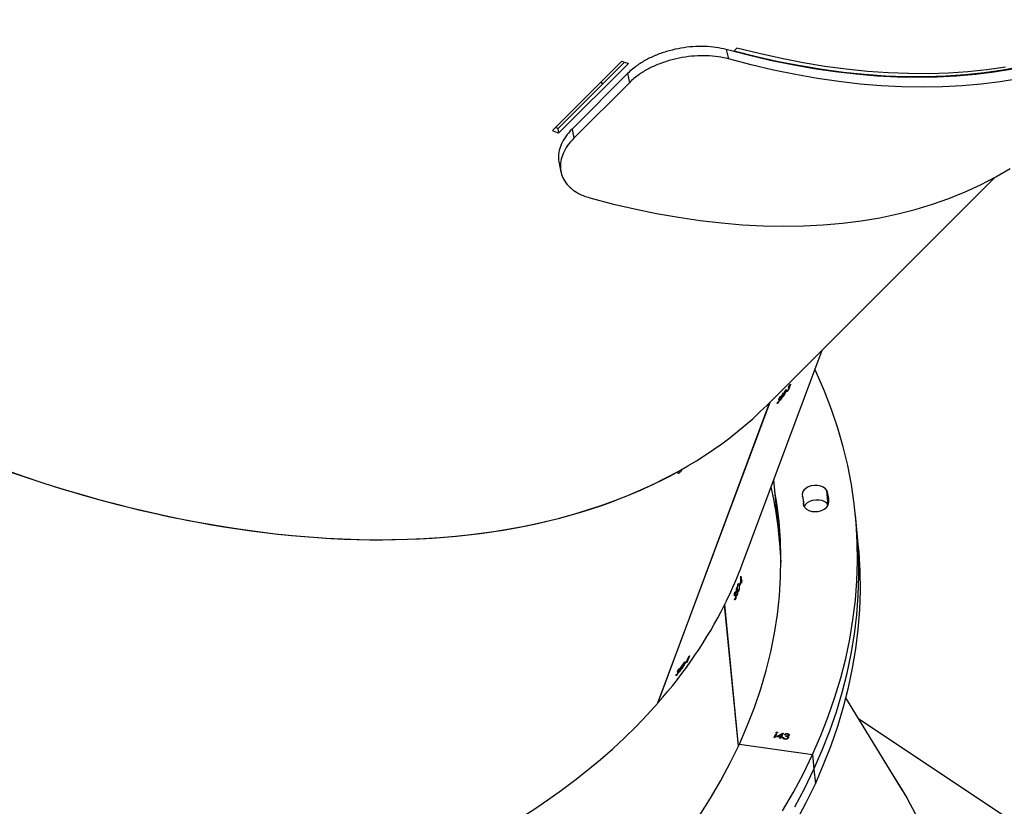
# Model space of a CAD drawing. Units: millimetres. Extents: x -7828 to 351518, y -3372 to 12483.
# Drawn here: x -3632 to -3221, y 5625 to 5953 of the extents above; entities that cross this region are included whole.
import ezdxf

# ---------------------------------------------------------------- set-up
doc = ezdxf.new("R2010")
doc.units = ezdxf.units.MM
doc.layers.add('Toestel 2D', color=7, linetype='Continuous', lineweight=20)

# ---------------------------------------------------------------- blocks, each defined once
blk = doc.blocks.new('3431')
at = {"color": 7, "linetype": 'Continuous', "lineweight": 25}
for p, q in [((2904.303, 839.76), (2912.981, 833.985)), ((2911.241, 836.824), (2913.519, 833.107)), ((2914.856, 836.075), (2914.796, 836.682)), ((2914.915, 835.468), (2914.856, 836.075)), ((2917.966, 835.032), (2914.915, 835.468)), ((2918.005, 835.116), (2918.582, 829.224)), ((2915.92, 834.737), (2915.915, 834.755)), ((2915.92, 834.737), (2915.921, 834.729)), ((2915.948, 834.713), (2915.948, 834.705)), ((2915.949, 834.777), (2915.95, 834.769)), ((2916.027, 834.709), (2916.02, 834.692)), ((2916.031, 834.708), (2916.021, 834.685)), ((2916.056, 834.812), (2916.057, 834.804)), ((2916.106, 834.792), (2916.107, 834.784)), ((2916.119, 834.758), (2916.118, 834.767)), ((2916.148, 834.753), (2916.118, 834.757)), ((2916.149, 834.745), (2916.119, 834.75)), ((2916.141, 834.57), (2916.212, 834.724)), ((2916.399, 834.722), (2916.146, 834.577)), ((2916.411, 834.72), (2916.147, 834.569)), ((2916.148, 834.753), (2916.149, 834.745)), ((2916.173, 834.73), (2916.184, 834.753)), ((2916.212, 834.724), (2916.173, 834.73)), ((2916.211, 834.732), (2916.177, 834.737)), ((2916.184, 834.753), (2916.222, 834.747)), ((2916.241, 834.728), (2916.197, 834.631)), ((2916.242, 834.72), (2916.197, 834.623)), ((2916.197, 834.623), (2916.341, 834.706)), ((2916.211, 834.732), (2916.212, 834.724)), ((2916.222, 834.747), (2916.246, 834.799)), ((2916.341, 834.713), (2916.241, 834.728)), ((2916.241, 834.728), (2916.242, 834.72)), ((2916.341, 834.706), (2916.242, 834.72)), ((2916.246, 834.799), (2916.276, 834.794)), ((2916.272, 834.795), (2916.252, 834.751)), ((2916.276, 834.794), (2916.252, 834.743)), ((2916.252, 834.751), (2916.252, 834.743)), ((2916.252, 834.743), (2916.411, 834.72)), ((2916.341, 834.713), (2916.341, 834.706)), ((2916.411, 834.603), (2916.486, 834.766)), ((2916.512, 834.762), (2916.441, 834.606)), ((2916.516, 834.761), (2916.441, 834.598)), ((2916.486, 834.766), (2916.516, 834.761)), ((2917.999, 835.103), (2918.576, 829.209)), ((2915.915, 834.658), (2915.916, 834.649)), ((2915.917, 834.668), (2915.918, 834.657)), ((2915.917, 834.668), (2915.918, 834.66)), ((2915.958, 834.601), (2915.959, 834.593)), ((2916.02, 834.692), (2916.021, 834.685)), ((2916.055, 834.64), (2916.085, 834.636)), ((2916.147, 834.569), (2916.141, 834.57)), ((2916.146, 834.577), (2916.144, 834.577)), ((2916.146, 834.577), (2916.147, 834.569)), ((2916.197, 834.631), (2916.197, 834.623)), ((2916.394, 834.54), (2916.395, 834.532)), ((2916.441, 834.598), (2916.411, 834.603)), ((2916.441, 834.606), (2916.415, 834.61)), ((2916.43, 834.553), (2916.43, 834.545)), ((2916.441, 834.606), (2916.441, 834.598)), ((2921.359, 833.313), (2916.687, 820.768)), ((2921.369, 833.324), (2916.695, 820.777)), ((2921.364, 833.311), (2921.359, 833.313)), ((2920.356, 831.883), (2920.375, 831.872)), ((2920.39, 831.884), (2920.413, 831.871)), ((2920.421, 831.883), (2920.426, 831.88)), ((2920.462, 831.905), (2920.482, 831.893)), ((2920.464, 832.017), (2920.484, 832.006)), ((2920.473, 831.903), (2920.485, 831.896)), ((2920.491, 831.98), (2920.497, 831.977)), ((2920.499, 832.014), (2920.509, 832.009)), ((2920.509, 832.008), (2920.523, 832)), ((2920.538, 832.033), (2920.528, 832.007)), ((2920.58, 832.157), (2920.602, 832.145)), ((2920.59, 832.147), (2920.601, 832.141)), ((2920.051, 831.353), (2920.116, 831.529)), ((2920.1, 831.508), (2920.11, 831.534)), ((2920.11, 831.534), (2920.135, 831.519)), ((2920.116, 831.529), (2920.135, 831.518)), ((2920.126, 831.555), (2920.148, 831.613)), ((2920.126, 831.555), (2920.147, 831.542)), ((2920.16, 831.629), (2920.138, 831.571)), ((2920.138, 831.571), (2920.156, 831.561)), ((2920.16, 831.629), (2920.148, 831.613)), ((2920.148, 831.613), (2920.153, 831.61)), ((2920.196, 831.619), (2920.206, 831.645)), ((2920.206, 831.645), (2920.213, 831.64)), ((2920.26, 831.714), (2920.251, 831.688)), ((2920.258, 831.688), (2920.291, 831.669)), ((2918.128, 828.988), (2918.165, 828.983)), ((2918.164, 828.981), (2918.147, 828.984)), ((2918.166, 828.985), (2918.157, 828.965)), ((2917.992, 828.642), (2918.026, 828.637)), ((2918.038, 828.659), (2918.074, 828.654)), ((2918.057, 828.811), (2918.091, 828.806)), ((2918.08, 828.673), (2918.088, 828.672)), ((2918.105, 828.825), (2918.144, 828.819)), ((2918.115, 828.791), (2918.123, 828.79)), ((2918.122, 828.824), (2918.145, 828.821)), ((2918.122, 828.712), (2918.154, 828.707)), ((2918.127, 828.793), (2918.136, 828.791)), ((2918.137, 828.715), (2918.156, 828.713)), ((2918.146, 828.86), (2918.149, 828.833)), ((2918.152, 828.735), (2918.163, 828.734)), ((2918.175, 828.843), (2918.167, 828.823)), ((2917.876, 828.244), (2917.867, 828.218)), ((2917.869, 828.191), (2917.867, 828.218)), ((2917.867, 828.218), (2917.879, 828.217)), ((2917.876, 828.244), (2917.87, 828.306)), ((2917.87, 828.306), (2917.88, 828.304)), ((2917.876, 828.244), (2917.913, 828.239)), ((2917.878, 828.326), (2917.884, 828.265)), ((2917.897, 828.033), (2917.879, 828.217)), ((2917.879, 828.217), (2917.911, 828.213)), ((2917.884, 828.265), (2917.914, 828.26)), ((2917.934, 828.335), (2917.932, 828.362)), ((2917.932, 828.362), (2917.944, 828.36)), ((2917.964, 828.449), (2917.967, 828.421)), ((2917.976, 828.425), (2918.032, 828.417)), ((2917.851, 827.546), (2914.519, 818.6)), ((2916.233, 827.07), (2916.299, 826.398)), ((2913.005, 826.688), (2913.064, 826.081)), ((2916.299, 826.398), (2916.533, 824.008)), ((2913.064, 826.081), (2913.124, 825.473)), ((2914.264, 825.066), (2914.324, 824.459)), ((2915.261, 825.133), (2915.286, 824.876)), ((2916.81, 820.892), (2907.319, 811.401)), ((2916.357, 820.808), (2916.38, 820.795)), ((2916.367, 820.797), (2916.378, 820.791)), ((2916.037, 820.364), (2916.028, 820.338)), ((2916.034, 820.338), (2916.068, 820.319)), ((2916.133, 820.533), (2916.152, 820.522)), ((2916.167, 820.534), (2916.19, 820.521)), ((2916.198, 820.533), (2916.203, 820.53)), ((2916.239, 820.555), (2916.259, 820.543)), ((2916.241, 820.667), (2916.261, 820.656)), ((2916.25, 820.553), (2916.262, 820.546)), ((2916.268, 820.63), (2916.274, 820.627)), ((2916.276, 820.665), (2916.286, 820.659)), ((2916.286, 820.658), (2916.3, 820.65)), ((2916.315, 820.684), (2916.305, 820.658)), ((2915.843, 820.058), (2915.861, 820.048)), ((2915.853, 820.057), (2915.863, 820.051)), ((2915.872, 820.133), (2915.877, 820.13)), ((2915.88, 820.167), (2915.889, 820.162)), ((2915.89, 820.162), (2915.902, 820.155)), ((2915.917, 820.188), (2915.907, 820.162)), ((2915.959, 820.312), (2915.979, 820.3)), ((2915.967, 820.302), (2915.977, 820.296)), ((2915.973, 820.269), (2915.983, 820.295)), ((2915.983, 820.295), (2915.99, 820.291)), ((2925.485, 810.8), (2925.404, 811.179)), ((2922.553, 807.449), (2924.87, 809.766)), ((2924.944, 809.382), (2924.87, 809.766)), ((2925.49, 809.547), (2922.594, 806.651)), ((2922.627, 807.065), (2924.944, 809.382)), ((2925.525, 809.356), (2922.761, 806.592)), ((2922.868, 806.553), (2925.764, 809.45)), ((2925.49, 809.547), (2925.525, 809.356)), ((2922.627, 807.065), (2922.553, 807.449)), ((2918.519, 806.064), (2918.415, 806.457)), ((2918.066, 806.004), (2918.182, 806.119))]:
    blk.add_line(p, q, dxfattribs=at)
at = {"color": 8, "linetype": 'Continuous', "lineweight": 25}
for p, q in [((2914.264, 825.066), (2914.264, 825.066)), ((2915.278, 825.093), (2915.287, 824.999))]:
    blk.add_line(p, q, dxfattribs=at)
at = {"color": 7, "linetype": 'Continuous', "lineweight": 25, "flags": 128}
for points in [[(2915.593, 838.255), (2915.177, 837.472), (2914.796, 836.682)], [(2915.652, 837.648), (2915.237, 836.865), (2914.856, 836.075), (2914.509, 835.281), (2914.197, 834.483), (2913.92, 833.68), (2913.679, 832.875), (2913.473, 832.068), (2913.303, 831.26), (2913.168, 830.45), (2913.069, 829.64), (2913.007, 828.831), (2912.98, 828.023), (2912.989, 827.217), (2913.035, 826.413), (2913.064, 826.081)], [(2915.652, 837.648), (2915.237, 836.865), (2914.856, 836.075)], [(2916.161, 837.819), (2915.712, 837.041), (2915.296, 836.257), (2914.915, 835.468), (2914.569, 834.674), (2914.257, 833.875), (2913.98, 833.073), (2913.738, 832.268), (2913.532, 831.461), (2913.362, 830.652), (2913.227, 829.843), (2913.129, 829.033), (2913.066, 828.224), (2913.039, 827.416), (2913.049, 826.61), (2913.094, 825.806), (2913.176, 825.006), (2913.293, 824.209), (2913.447, 823.417), (2913.636, 822.631), (2913.86, 821.85), (2914.12, 821.076), (2914.415, 820.309), (2914.746, 819.55), (2914.816, 819.399)], [(2919.636, 838.029), (2919.168, 837.289), (2918.733, 836.543), (2918.333, 835.79), (2917.966, 835.032), (2917.634, 834.269), (2917.336, 833.502), (2917.073, 832.731), (2916.846, 831.957), (2916.654, 831.181), (2916.497, 830.404), (2916.377, 829.626), (2916.292, 828.848), (2916.243, 828.071), (2916.23, 827.295), (2916.253, 826.522), (2916.312, 825.751), (2916.407, 824.984), (2916.484, 824.51)], [(2914.796, 836.682), (2914.45, 835.888), (2914.138, 835.09), (2913.861, 834.288), (2913.619, 833.483), (2913.413, 832.675), (2913.243, 831.867), (2913.108, 831.057), (2913.01, 830.247), (2912.947, 829.438), (2912.92, 828.63), (2912.93, 827.824), (2912.975, 827.02), (2913.005, 826.688)], [(2914.856, 836.075), (2914.509, 835.281), (2914.197, 834.483), (2913.92, 833.68), (2913.679, 832.875), (2913.473, 832.068), (2913.303, 831.26), (2913.168, 830.45), (2913.069, 829.64), (2913.007, 828.831), (2912.98, 828.023), (2912.989, 827.217), (2913.035, 826.413), (2913.064, 826.081)], [(2917.87, 828.306), (2917.871, 828.308), (2917.872, 828.311), (2917.873, 828.313), (2917.874, 828.316), (2917.875, 828.318), (2917.876, 828.321), (2917.877, 828.323), (2917.878, 828.326)], [(2917.898, 828.037), (2917.898, 828.037), (2917.898, 828.036), (2917.898, 828.036), (2917.898, 828.035), (2917.897, 828.035), (2917.897, 828.034), (2917.897, 828.034), (2917.897, 828.033)], [(2916.26, 826.394), (2916.288, 826.198), (2916.365, 825.725)], [(2916.282, 826.089), (2916.347, 825.591), (2916.424, 825.117)], [(2916.282, 826.089), (2916.347, 825.591), (2916.424, 825.117)], [(2915.287, 824.999), (2915.28, 825.087), (2915.238, 825.169), (2915.164, 825.239), (2915.064, 825.292), (2914.943, 825.326), (2914.811, 825.337), (2914.675, 825.326), (2914.545, 825.292), (2914.431, 825.239), (2914.338, 825.169), (2914.275, 825.087), (2914.244, 824.999)], [(2914.264, 825.066), (2914.319, 824.989), (2914.405, 824.925), (2914.514, 824.879), (2914.64, 824.854), (2914.775, 824.852), (2914.909, 824.872), (2915.034, 824.914), (2915.141, 824.975), (2915.222, 825.05), (2915.263, 825.112)], [(2914.264, 825.066), (2914.319, 824.989), (2914.405, 824.925), (2914.514, 824.879), (2914.64, 824.854), (2914.775, 824.852), (2914.909, 824.872), (2915.034, 824.914), (2915.141, 824.975), (2915.222, 825.05), (2915.263, 825.112)], [(2914.324, 824.459), (2914.379, 824.382), (2914.464, 824.318), (2914.573, 824.272), (2914.7, 824.247), (2914.835, 824.244), (2914.969, 824.265), (2915.094, 824.307), (2915.2, 824.368), (2915.282, 824.443), (2915.332, 824.528), (2915.349, 824.616), (2915.331, 824.703)], [(2924.207, 812.249), (2923.269, 812.496), (2922.338, 812.714), (2921.417, 812.903), (2920.506, 813.064), (2919.605, 813.196), (2918.716, 813.299), (2917.84, 813.374), (2916.976, 813.419), (2916.126, 813.435), (2915.291, 813.422), (2914.472, 813.379), (2913.669, 813.308), (2912.882, 813.208), (2912.113, 813.079), (2911.362, 812.921), (2910.631, 812.734), (2909.918, 812.519), (2909.226, 812.276), (2908.555, 812.004), (2907.905, 811.705), (2907.277, 811.378), (2906.672, 811.023)], [(2906.321, 807.287), (2907.09, 807.416), (2907.876, 807.516), (2908.68, 807.587), (2909.499, 807.629), (2910.334, 807.642), (2911.184, 807.626), (2912.047, 807.581), (2912.924, 807.507), (2913.813, 807.404), (2914.713, 807.272), (2915.625, 807.111), (2916.546, 806.921), (2917.476, 806.703), (2918.415, 806.457)], [(2906.576, 806.883), (2907.336, 807.011), (2908.112, 807.11), (2908.906, 807.18), (2909.715, 807.222), (2910.539, 807.235), (2911.378, 807.219), (2912.231, 807.174), (2913.097, 807.101), (2913.975, 806.999), (2914.864, 806.869), (2915.764, 806.71), (2916.674, 806.523), (2917.592, 806.307), (2918.519, 806.064)], [(2906.869, 806.796), (2907.644, 806.909), (2908.435, 806.994), (2909.243, 807.05), (2910.067, 807.076), (2910.906, 807.073), (2911.759, 807.041), (2912.626, 806.98), (2913.505, 806.889), (2914.397, 806.77), (2915.299, 806.621), (2916.212, 806.444), (2917.135, 806.238), (2918.066, 806.004)], [(2918.182, 806.119), (2917.25, 806.354), (2916.328, 806.56), (2915.415, 806.737), (2914.513, 806.886), (2913.621, 807.005), (2912.742, 807.096), (2911.875, 807.157), (2911.022, 807.189), (2910.183, 807.192), (2909.359, 807.165), (2908.551, 807.11), (2907.759, 807.025), (2906.985, 806.911), (2906.229, 806.769)]]:
    blk.add_lwpolyline(points, dxfattribs=at)
at = {"color": 7, "linetype": 'Continuous', "lineweight": 25}
for centre, radius, start, end in [((2919.079, 833.226), 1.909, 319.727, 320.3476), ((2924.795, 828.611), 5.482, 139.9104, 140.1266), ((2926.475, 826.64), 8.021, 142.4455, 142.6341), ((2929.112, 824.652), 11.331, 142.473, 142.6066), ((2932.325, 822.201), 15.373, 142.0401, 142.4451), ((2933.126, 821.522), 16.404, 141.7056, 142.0136), ((2936.141, 819.188), 20.226, 141.7347, 141.9845), ((2920.13, 831.295), 0.0978, 141.1888, 143.6311), ((2935.866, 821.715), 19.126, 160.1271, 160.2101), ((2937.264, 821.237), 20.615, 159.7518, 160.0687), ((2936.752, 821.396), 20.068, 159.4246, 159.6889), ((2936.815, 821.347), 20.132, 159.4259, 159.6893), ((2932.792, 828.013), 16.573, 181.9596, 192.9517), ((2932.769, 828.011), 16.549, 181.9548, 185.5958), ((2915.168, 824.86), 0.935, 171.4098, 205.387), ((2915.859, 824.932), 0.576, 173.3288, 203.4677), ((2920.508, 817.313), 5.4, 139.8837, 140.1033), ((2929.479, 809.705), 17.147, 141.6732, 141.9679), ((2929.387, 809.811), 17.017, 141.6721, 141.969), ((2920.28, 817.328), 5.17, 139.8976, 140.1269), ((2920.521, 816.571), 5.834, 141.98, 142.182), ((2920.105, 817.068), 5.24, 141.9524, 142.1773), ((2910.693, 767.483), 44.591, 70.2459, 70.6203), ((2924.836, 807.233), 2.232, 69.0947, 72.0194), ((2908.62, 766.912), 42.124, 70.2307, 70.627)]:
    blk.add_arc(centre, radius, start, end, dxfattribs=at)
for centre, major_axis, ratio, start_param, end_param in [((2956.735, 818.775), (39.761, -5.261), 0.629036, 6.140198, 9.026534), ((2942.11, 862.048), (29.01, 27.645), 0.596378, 2.741423, 3.014267), ((2942.11, 862.048), (28.897, 27.812), 0.595366, 2.984297, 3.027989), ((2956.735, 818.775), (39.761, -5.261), 0.629036, 2.743855, 2.927566), ((2955.422, 815.249), (33.454, 63.338), 0.540657, 1.593665, 1.596008), ((2955.406, 815.208), (33.45, 63.329), 0.540733, 1.592758, 1.595405), ((2955.659, 815.886), (32.761, 61.207), 0.557922, 1.611526, 1.616372), ((2954.336, 812.335), (34.901, -19.461), 0.047922, 2.937386, 2.937999), ((2948.532, 796.752), (33.724, -21.659), 0.605086, 6.152125, 9.293718), ((2948.532, 796.752), (33.726, -21.651), 0.605143, 0.130865, 2.826731), ((2956.735, 818.775), (39.761, -5.261), 0.629036, 2.935294, 2.998606), ((2956.001, 826.262), (5.858, 71.129), 0.532336, 1.580742, 1.583085), ((2956.005, 826.219), (5.859, 71.119), 0.53241, 1.579838, 1.582485), ((2955.936, 826.931), (6.187, 68.931), 0.549142, 1.599168, 1.604013), ((2956.301, 823.206), (40.126, -4.522), 0.082835, 2.841804, 2.842417), ((2951.182, 803.867), (33.454, 63.338), 0.540657, 1.593158, 1.595501), ((2950.109, 800.987), (34.901, -19.461), 0.047922, 2.936879, 2.937492), ((2951.167, 803.826), (33.45, 63.329), 0.540733, 1.592252, 1.594899), ((2956.735, 818.775), (39.51, -5.228), 0.629036, 3.809, 3.812254)]:
    blk.add_ellipse(centre, major_axis=major_axis, ratio=ratio, start_param=start_param, end_param=end_param, dxfattribs=at)
for points, knots in [([(2915.921, 834.729), (2915.918, 834.737), (2915.912, 834.751), (2915.917, 834.765), (2915.919, 834.772)], [0, 0, 0, 0, 0.559514, 1, 1, 1, 1]), ([(2915.919, 834.772), (2915.927, 834.782), (2915.941, 834.803), (2915.984, 834.823), (2916.028, 834.831), (2916.054, 834.828), (2916.068, 834.827)], [0, 0, 0, 0, 0.279315, 0.558837, 0.779281, 1, 1, 1, 1]), ([(2915.948, 834.713), (2915.941, 834.716), (2915.929, 834.723), (2915.923, 834.733), (2915.92, 834.737)], [0, 0, 0, 0, 0.559883, 1, 1, 1, 1]), ([(2915.948, 834.705), (2915.942, 834.709), (2915.93, 834.716), (2915.924, 834.725), (2915.921, 834.729)], [0, 0, 0, 0, 0.559907, 1, 1, 1, 1]), ([(2915.95, 834.769), (2915.949, 834.765), (2915.946, 834.757), (2915.95, 834.742), (2915.972, 834.718), (2916.008, 834.712), (2916.031, 834.708)], [0, 0, 0, 0, 0.1255706, 0.2512568, 0.5006115, 1, 1, 1, 1]), ([(2916.056, 834.812), (2916.044, 834.813), (2916.021, 834.815), (2915.987, 834.808), (2915.961, 834.795), (2915.953, 834.783), (2915.949, 834.777)], [0, 0, 0, 0, 0.280609, 0.560164, 0.780267, 1, 1, 1, 1]), ([(2916.057, 834.804), (2916.045, 834.805), (2916.021, 834.808), (2915.988, 834.8), (2915.962, 834.787), (2915.954, 834.775), (2915.95, 834.769)], [0, 0, 0, 0, 0.280622, 0.560191, 0.780374, 1, 1, 1, 1]), ([(2916.106, 834.792), (2916.098, 834.797), (2916.084, 834.807), (2916.065, 834.81), (2916.056, 834.812)], [0, 0, 0, 0, 0.558744, 1, 1, 1, 1]), ([(2916.107, 834.784), (2916.099, 834.79), (2916.085, 834.799), (2916.065, 834.803), (2916.057, 834.804)], [0, 0, 0, 0, 0.558744, 1, 1, 1, 1]), ([(2916.068, 834.827), (2916.083, 834.824), (2916.112, 834.818), (2916.141, 834.796), (2916.151, 834.77), (2916.15, 834.754), (2916.149, 834.745)], [0, 0, 0, 0, 0.2798441, 0.5590148, 0.7793174, 1, 1, 1, 1]), ([(2916.117, 834.766), (2916.117, 834.77), (2916.116, 834.779), (2916.11, 834.787), (2916.106, 834.792)], [0, 0, 0, 0, 0.415412, 1, 1, 1, 1]), ([(2916.119, 834.75), (2916.119, 834.757), (2916.119, 834.769), (2916.11, 834.78), (2916.107, 834.784)], [0, 0, 0, 0, 0.560855, 1, 1, 1, 1]), ([(2916.145, 834.785), (2916.147, 834.782), (2916.151, 834.772), (2916.149, 834.761), (2916.148, 834.753)], [0, 0, 0, 0, 0.233993, 1, 1, 1, 1]), ([(2915.959, 834.593), (2915.946, 834.596), (2915.92, 834.602), (2915.894, 834.621), (2915.883, 834.643), (2915.886, 834.658), (2915.888, 834.665)], [0, 0, 0, 0, 0.280137, 0.559905, 0.780171, 1, 1, 1, 1]), ([(2915.888, 834.665), (2915.891, 834.67), (2915.897, 834.68), (2915.917, 834.695), (2915.936, 834.701), (2915.948, 834.705)], [0, 0, 0, 0, 0.280496, 0.560728, 1, 1, 1, 1]), ([(2915.958, 834.601), (2915.945, 834.603), (2915.92, 834.609), (2915.895, 834.626), (2915.89, 834.639), (2915.888, 834.643)], [0, 0, 0, 0, 0.404328, 0.808185, 1, 1, 1, 1]), ([(2915.918, 834.66), (2915.917, 834.654), (2915.915, 834.642), (2915.934, 834.624), (2915.956, 834.619), (2915.969, 834.616)], [0, 0, 0, 0, 0.278834, 0.560071, 1, 1, 1, 1]), ([(2916.02, 834.692), (2916, 834.694), (2915.971, 834.696), (2915.938, 834.687), (2915.923, 834.677), (2915.919, 834.671), (2915.917, 834.668)], [0, 0, 0, 0, 0.499381, 0.748961, 0.874548, 1, 1, 1, 1]), ([(2916.021, 834.685), (2916.001, 834.686), (2915.972, 834.688), (2915.938, 834.679), (2915.924, 834.67), (2915.92, 834.663), (2915.918, 834.66)], [0, 0, 0, 0, 0.4994298, 0.7490345, 0.8745354, 1, 1, 1, 1]), ([(2916.084, 834.643), (2916.076, 834.635), (2916.061, 834.619), (2916.026, 834.604), (2915.991, 834.598), (2915.969, 834.6), (2915.958, 834.601)], [0, 0, 0, 0, 0.280364, 0.559716, 0.779761, 1, 1, 1, 1]), ([(2916.085, 834.636), (2916.077, 834.628), (2916.061, 834.612), (2916.027, 834.597), (2915.991, 834.59), (2915.97, 834.592), (2915.959, 834.593)], [0, 0, 0, 0, 0.280204, 0.55969, 0.779747, 1, 1, 1, 1]), ([(2915.969, 834.616), (2915.978, 834.615), (2915.996, 834.614), (2916.029, 834.621), (2916.045, 834.633), (2916.055, 834.64)], [0, 0, 0, 0, 0.280633, 0.560347, 1, 1, 1, 1]), ([(2916.395, 834.532), (2916.391, 834.533), (2916.383, 834.534), (2916.376, 834.54), (2916.373, 834.547), (2916.374, 834.551), (2916.375, 834.553)], [0, 0, 0, 0, 0.279949, 0.559998, 0.780135, 1, 1, 1, 1]), ([(2916.375, 834.553), (2916.377, 834.556), (2916.38, 834.561), (2916.391, 834.565), (2916.401, 834.567), (2916.407, 834.567), (2916.411, 834.566)], [0, 0, 0, 0, 0.279478, 0.559011, 0.779458, 1, 1, 1, 1]), ([(2916.394, 834.54), (2916.39, 834.54), (2916.383, 834.542), (2916.376, 834.547), (2916.375, 834.55), (2916.375, 834.551)], [0, 0, 0, 0, 0.42551, 0.850954, 1, 1, 1, 1]), ([(2916.43, 834.553), (2916.428, 834.55), (2916.424, 834.545), (2916.414, 834.541), (2916.404, 834.539), (2916.397, 834.539), (2916.394, 834.54)], [0, 0, 0, 0, 0.279351, 0.558976, 0.779517, 1, 1, 1, 1]), ([(2916.43, 834.545), (2916.429, 834.543), (2916.425, 834.538), (2916.415, 834.533), (2916.404, 834.531), (2916.398, 834.532), (2916.395, 834.532)], [0, 0, 0, 0, 0.279121, 0.558857, 0.779487, 1, 1, 1, 1]), ([(2916.411, 834.566), (2916.414, 834.565), (2916.422, 834.564), (2916.429, 834.558), (2916.432, 834.552), (2916.431, 834.547), (2916.43, 834.545)], [0, 0, 0, 0, 0.279911, 0.559587, 0.780087, 1, 1, 1, 1]), ([(2920.258, 831.688), (2920.267, 831.713), (2920.281, 831.748), (2920.307, 831.803), (2920.327, 831.839), (2920.344, 831.867), (2920.353, 831.879), (2920.356, 831.883)], [0, 0, 0, 0, 0.399726, 0.572643, 0.747077, 0.901542, 1, 1, 1, 1]), ([(2920.356, 831.883), (2920.361, 831.888), (2920.37, 831.899), (2920.378, 831.901), (2920.38, 831.893), (2920.375, 831.865), (2920.363, 831.831), (2920.355, 831.81)], [0, 0, 0, 0, 0.145166, 0.291158, 0.42883, 0.635859, 1, 1, 1, 1]), ([(2920.405, 831.862), (2920.4, 831.856), (2920.391, 831.845), (2920.383, 831.843), (2920.381, 831.851), (2920.384, 831.867), (2920.389, 831.879), (2920.39, 831.884)], [0, 0, 0, 0, 0.229661, 0.461207, 0.671421, 0.888502, 1, 1, 1, 1]), ([(2920.39, 831.884), (2920.394, 831.894), (2920.402, 831.914), (2920.419, 831.948), (2920.437, 831.979), (2920.453, 832.002), (2920.461, 832.013), (2920.464, 832.017)], [0, 0, 0, 0, 0.227504, 0.457296, 0.652756, 0.863355, 1, 1, 1, 1]), ([(2920.421, 831.883), (2920.42, 831.881), (2920.417, 831.877), (2920.412, 831.87), (2920.408, 831.865), (2920.405, 831.862)], [0, 0, 0, 0, 0.250305, 0.50015, 1, 1, 1, 1]), ([(2920.48, 831.994), (2920.474, 831.98), (2920.465, 831.958), (2920.449, 831.926), (2920.44, 831.909), (2920.436, 831.9)], [0, 0, 0, 0, 0.481055, 0.739196, 1, 1, 1, 1]), ([(2920.48, 831.891), (2920.475, 831.885), (2920.465, 831.873), (2920.456, 831.871), (2920.455, 831.882), (2920.459, 831.895), (2920.462, 831.904), (2920.462, 831.905)], [0, 0, 0, 0, 0.267403, 0.53679, 0.766615, 0.971202, 1, 1, 1, 1]), ([(2920.462, 831.905), (2920.465, 831.912), (2920.471, 831.928), (2920.485, 831.954), (2920.494, 831.97), (2920.499, 831.978)], [0, 0, 0, 0, 0.345372, 0.693935, 1, 1, 1, 1]), ([(2920.464, 832.017), (2920.47, 832.023), (2920.48, 832.034), (2920.488, 832.036), (2920.489, 832.026), (2920.486, 832.011), (2920.481, 831.998), (2920.48, 831.994)], [0, 0, 0, 0, 0.235181, 0.472168, 0.680342, 0.884758, 1, 1, 1, 1]), ([(2920.475, 831.921), (2920.474, 831.917), (2920.471, 831.91), (2920.471, 831.903), (2920.474, 831.902), (2920.481, 831.906), (2920.487, 831.913), (2920.49, 831.916)], [0, 0, 0, 0, 0.161626, 0.324124, 0.555316, 0.777368, 1, 1, 1, 1]), ([(2920.528, 832.007), (2920.521, 831.999), (2920.511, 831.986), (2920.497, 831.963), (2920.487, 831.946), (2920.479, 831.931), (2920.476, 831.924), (2920.475, 831.921)], [0, 0, 0, 0, 0.394094, 0.590932, 0.743758, 0.897497, 1, 1, 1, 1]), ([(2920.549, 832.008), (2920.542, 831.994), (2920.531, 831.969), (2920.511, 831.934), (2920.494, 831.908), (2920.485, 831.896), (2920.48, 831.891)], [0, 0, 0, 0, 0.34479, 0.573109, 0.801612, 1, 1, 1, 1]), ([(2920.49, 831.916), (2920.495, 831.923), (2920.503, 831.934), (2920.518, 831.957), (2920.528, 831.976), (2920.533, 831.989), (2920.535, 831.992)], [0, 0, 0, 0, 0.34442, 0.567863, 0.861965, 1, 1, 1, 1]), ([(2920.491, 831.98), (2920.491, 831.982), (2920.49, 831.987), (2920.493, 831.999), (2920.497, 832.01), (2920.499, 832.014)], [0, 0, 0, 0, 0.25168, 0.747295, 1, 1, 1, 1]), ([(2920.499, 831.978), (2920.498, 831.977), (2920.495, 831.976), (2920.492, 831.976), (2920.491, 831.978), (2920.491, 831.98)], [0, 0, 0, 0, 0.251305, 0.502966, 1, 1, 1, 1]), ([(2920.499, 832.014), (2920.503, 832.025), (2920.511, 832.045), (2920.53, 832.081), (2920.549, 832.114), (2920.566, 832.14), (2920.576, 832.152), (2920.58, 832.157)], [0, 0, 0, 0, 0.21497, 0.430666, 0.643852, 0.845407, 1, 1, 1, 1]), ([(2920.513, 832.032), (2920.511, 832.027), (2920.507, 832.017), (2920.508, 832.009), (2920.511, 832.007), (2920.521, 832.014), (2920.531, 832.025), (2920.538, 832.033)], [0, 0, 0, 0, 0.158785, 0.318193, 0.482131, 0.648845, 1, 1, 1, 1]), ([(2920.57, 832.131), (2920.564, 832.123), (2920.554, 832.111), (2920.538, 832.084), (2920.525, 832.061), (2920.517, 832.043), (2920.514, 832.035), (2920.513, 832.032)], [0, 0, 0, 0, 0.3141422, 0.5305429, 0.7467829, 0.911316, 1, 1, 1, 1]), ([(2920.59, 832.147), (2920.589, 832.147), (2920.586, 832.147), (2920.579, 832.142), (2920.573, 832.134), (2920.57, 832.131)], [0, 0, 0, 0, 0.251589, 0.68528, 1, 1, 1, 1]), ([(2920.58, 832.157), (2920.586, 832.164), (2920.597, 832.176), (2920.606, 832.179), (2920.609, 832.171), (2920.605, 832.155), (2920.602, 832.144), (2920.601, 832.142)], [0, 0, 0, 0, 0.261184, 0.466849, 0.672493, 0.946183, 1, 1, 1, 1]), ([(2920.588, 832.126), (2920.589, 832.128), (2920.59, 832.133), (2920.592, 832.142), (2920.59, 832.145), (2920.59, 832.147)], [0, 0, 0, 0, 0.25154, 0.503508, 1, 1, 1, 1]), ([(2920.257, 831.617), (2920.253, 831.611), (2920.243, 831.601), (2920.235, 831.598), (2920.233, 831.608), (2920.239, 831.636), (2920.25, 831.668), (2920.258, 831.688)], [0, 0, 0, 0, 0.1485882, 0.2979726, 0.440085, 0.6619241, 1, 1, 1, 1]), ([(2920.355, 831.81), (2920.345, 831.784), (2920.331, 831.747), (2920.304, 831.692), (2920.285, 831.657), (2920.269, 831.632), (2920.26, 831.621), (2920.257, 831.617)], [0, 0, 0, 0, 0.4215553, 0.6109046, 0.7594643, 0.908147, 1, 1, 1, 1]), ([(2918.105, 828.825), (2918.104, 828.836), (2918.103, 828.858), (2918.106, 828.898), (2918.112, 828.936), (2918.12, 828.967), (2918.125, 828.982), (2918.128, 828.988)], [0, 0, 0, 0, 0.214912, 0.430685, 0.643891, 0.845507, 1, 1, 1, 1]), ([(2918.13, 828.961), (2918.127, 828.951), (2918.121, 828.935), (2918.115, 828.904), (2918.112, 828.878), (2918.112, 828.859), (2918.112, 828.85), (2918.113, 828.847)], [0, 0, 0, 0, 0.314125, 0.530525, 0.74676, 0.911358, 1, 1, 1, 1]), ([(2918.128, 828.988), (2918.132, 828.997), (2918.139, 829.012), (2918.149, 829.019), (2918.158, 829.013), (2918.163, 828.998), (2918.165, 828.987), (2918.166, 828.985)], [0, 0, 0, 0, 0.261163, 0.466898, 0.672503, 0.94629, 1, 1, 1, 1]), ([(2918.147, 828.984), (2918.145, 828.983), (2918.142, 828.982), (2918.136, 828.974), (2918.132, 828.965), (2918.13, 828.961)], [0, 0, 0, 0, 0.251493, 0.685256, 1, 1, 1, 1]), ([(2918.157, 828.965), (2918.157, 828.967), (2918.155, 828.972), (2918.152, 828.98), (2918.149, 828.982), (2918.147, 828.984)], [0, 0, 0, 0, 0.25119, 0.503483, 1, 1, 1, 1]), ([(2918.495, 829.048), (2918.491, 829.037), (2918.483, 829.015), (2918.481, 829.006), (2918.48, 829.002)], [0, 0, 0, 0, 0.498283, 1, 1, 1, 1]), ([(2918.481, 829.001), (2918.481, 829), (2918.482, 828.998), (2918.489, 829.01), (2918.5, 829.032), (2918.515, 829.064), (2918.535, 829.108), (2918.556, 829.157), (2918.573, 829.198), (2918.581, 829.219), (2918.584, 829.228)], [0, 0, 0, 0, 0.0672418, 0.213839, 0.3074032, 0.4566754, 0.605958, 0.754012, 0.8995184, 1, 1, 1, 1]), ([(2917.976, 828.425), (2917.974, 828.451), (2917.971, 828.488), (2917.973, 828.548), (2917.978, 828.589), (2917.985, 828.622), (2917.99, 828.636), (2917.992, 828.642)], [0, 0, 0, 0, 0.3996842, 0.5726052, 0.7470942, 0.9016333, 1, 1, 1, 1]), ([(2917.992, 828.642), (2917.995, 828.649), (2918.001, 828.662), (2918.01, 828.668), (2918.019, 828.662), (2918.028, 828.635), (2918.032, 828.6), (2918.034, 828.578)], [0, 0, 0, 0, 0.145145, 0.291176, 0.428829, 0.635845, 1, 1, 1, 1]), ([(2918.034, 828.578), (2918.037, 828.551), (2918.04, 828.511), (2918.037, 828.45), (2918.032, 828.411), (2918.026, 828.381), (2918.021, 828.368), (2918.019, 828.363)], [0, 0, 0, 0, 0.421599, 0.610971, 0.759528, 0.908172, 1, 1, 1, 1]), ([(2918.038, 828.659), (2918.037, 828.67), (2918.036, 828.691), (2918.038, 828.729), (2918.044, 828.764), (2918.05, 828.792), (2918.055, 828.805), (2918.057, 828.811)], [0, 0, 0, 0, 0.227477, 0.457288, 0.652784, 0.863333, 1, 1, 1, 1]), ([(2918.071, 828.647), (2918.068, 828.64), (2918.062, 828.625), (2918.052, 828.62), (2918.044, 828.626), (2918.04, 828.641), (2918.038, 828.655), (2918.038, 828.659)], [0, 0, 0, 0, 0.229682, 0.461272, 0.671443, 0.88848, 1, 1, 1, 1]), ([(2918.057, 828.811), (2918.06, 828.818), (2918.067, 828.833), (2918.077, 828.839), (2918.085, 828.83), (2918.09, 828.815), (2918.091, 828.803), (2918.092, 828.798)], [0, 0, 0, 0, 0.235239, 0.472165, 0.680364, 0.884742, 1, 1, 1, 1]), ([(2918.08, 828.673), (2918.08, 828.671), (2918.078, 828.666), (2918.075, 828.657), (2918.073, 828.651), (2918.071, 828.647)], [0, 0, 0, 0, 0.250252, 0.500067, 1, 1, 1, 1]), ([(2918.092, 828.798), (2918.093, 828.783), (2918.094, 828.76), (2918.092, 828.724), (2918.09, 828.705), (2918.089, 828.696)], [0, 0, 0, 0, 0.481097, 0.739138, 1, 1, 1, 1]), ([(2918.115, 828.791), (2918.114, 828.792), (2918.11, 828.797), (2918.107, 828.809), (2918.105, 828.821), (2918.105, 828.825)], [0, 0, 0, 0, 0.251635, 0.747299, 1, 1, 1, 1]), ([(2918.113, 828.847), (2918.113, 828.842), (2918.115, 828.831), (2918.12, 828.824), (2918.126, 828.824), (2918.135, 828.835), (2918.141, 828.85), (2918.146, 828.86)], [0, 0, 0, 0, 0.158637, 0.318214, 0.482009, 0.648786, 1, 1, 1, 1]), ([(2918.127, 828.793), (2918.126, 828.792), (2918.124, 828.79), (2918.119, 828.788), (2918.117, 828.79), (2918.115, 828.791)], [0, 0, 0, 0, 0.251504, 0.503076, 1, 1, 1, 1]), ([(2918.122, 828.712), (2918.121, 828.72), (2918.12, 828.736), (2918.122, 828.766), (2918.125, 828.784), (2918.127, 828.793)], [0, 0, 0, 0, 0.345206, 0.693932, 1, 1, 1, 1]), ([(2918.155, 828.708), (2918.151, 828.701), (2918.144, 828.685), (2918.134, 828.68), (2918.126, 828.688), (2918.123, 828.702), (2918.122, 828.711), (2918.122, 828.712)], [0, 0, 0, 0, 0.267359, 0.53671, 0.766712, 0.970978, 1, 1, 1, 1]), ([(2918.149, 828.833), (2918.145, 828.822), (2918.139, 828.806), (2918.133, 828.779), (2918.13, 828.759), (2918.129, 828.743), (2918.13, 828.735), (2918.13, 828.732)], [0, 0, 0, 0, 0.393905, 0.590908, 0.743647, 0.897377, 1, 1, 1, 1]), ([(2918.13, 828.732), (2918.13, 828.728), (2918.131, 828.721), (2918.135, 828.715), (2918.14, 828.715), (2918.146, 828.722), (2918.15, 828.731), (2918.152, 828.735)], [0, 0, 0, 0, 0.161566, 0.324044, 0.555356, 0.777244, 1, 1, 1, 1]), ([(2918.152, 828.735), (2918.155, 828.743), (2918.159, 828.757), (2918.164, 828.784), (2918.166, 828.805), (2918.167, 828.819), (2918.167, 828.823)], [0, 0, 0, 0, 0.3446049, 0.5678875, 0.8619411, 1, 1, 1, 1]), ([(2918.175, 828.843), (2918.175, 828.827), (2918.175, 828.801), (2918.169, 828.76), (2918.163, 828.73), (2918.157, 828.715), (2918.155, 828.708)], [0, 0, 0, 0, 0.344829, 0.573051, 0.801594, 1, 1, 1, 1]), ([(2918.019, 828.363), (2918.016, 828.356), (2918.01, 828.342), (2918.001, 828.336), (2917.992, 828.343), (2917.982, 828.37), (2917.978, 828.404), (2917.976, 828.425)], [0, 0, 0, 0, 0.148643, 0.298, 0.440111, 0.661835, 1, 1, 1, 1]), ([(2920.522, 823.66), (2920.525, 823.668), (2920.533, 823.688), (2920.536, 823.714), (2920.529, 823.732), (2920.511, 823.736), (2920.484, 823.727), (2920.452, 823.704), (2920.417, 823.67), (2920.384, 823.629), (2920.36, 823.591), (2920.35, 823.569), (2920.346, 823.561)], [0, 0, 0, 0, 0.07021, 0.1746898, 0.2796476, 0.3860961, 0.4943973, 0.6041691, 0.714271, 0.8234965, 0.931051, 1, 1, 1, 1]), ([(2916.276, 820.665), (2916.28, 820.675), (2916.288, 820.695), (2916.307, 820.731), (2916.326, 820.765), (2916.343, 820.79), (2916.353, 820.802), (2916.357, 820.808)], [0, 0, 0, 0, 0.214979, 0.430811, 0.643901, 0.845467, 1, 1, 1, 1]), ([(2916.347, 820.781), (2916.341, 820.774), (2916.331, 820.761), (2916.315, 820.734), (2916.302, 820.711), (2916.294, 820.694), (2916.291, 820.685), (2916.29, 820.683)], [0, 0, 0, 0, 0.3141506, 0.5304923, 0.7467165, 0.9112272, 1, 1, 1, 1]), ([(2916.367, 820.797), (2916.366, 820.797), (2916.363, 820.797), (2916.356, 820.792), (2916.35, 820.784), (2916.347, 820.781)], [0, 0, 0, 0, 0.251644, 0.68547, 1, 1, 1, 1]), ([(2916.357, 820.808), (2916.363, 820.814), (2916.374, 820.826), (2916.383, 820.829), (2916.386, 820.821), (2916.383, 820.805), (2916.379, 820.794), (2916.379, 820.792)], [0, 0, 0, 0, 0.261198, 0.466903, 0.672572, 0.946286, 1, 1, 1, 1]), ([(2916.365, 820.776), (2916.366, 820.778), (2916.367, 820.784), (2916.369, 820.792), (2916.368, 820.795), (2916.367, 820.797)], [0, 0, 0, 0, 0.251535, 0.5035, 1, 1, 1, 1]), ([(2916.034, 820.267), (2916.029, 820.262), (2916.02, 820.251), (2916.012, 820.248), (2916.01, 820.258), (2916.015, 820.286), (2916.027, 820.319), (2916.034, 820.338)], [0, 0, 0, 0, 0.148682, 0.297977, 0.440104, 0.661882, 1, 1, 1, 1]), ([(2916.034, 820.338), (2916.044, 820.363), (2916.057, 820.398), (2916.084, 820.453), (2916.104, 820.49), (2916.121, 820.517), (2916.13, 820.529), (2916.133, 820.533)], [0, 0, 0, 0, 0.399739, 0.572693, 0.747161, 0.901588, 1, 1, 1, 1]), ([(2916.132, 820.46), (2916.122, 820.435), (2916.108, 820.397), (2916.081, 820.342), (2916.061, 820.307), (2916.046, 820.282), (2916.037, 820.271), (2916.034, 820.267)], [0, 0, 0, 0, 0.421529, 0.610917, 0.759517, 0.908239, 1, 1, 1, 1]), ([(2916.133, 820.533), (2916.138, 820.539), (2916.147, 820.549), (2916.155, 820.552), (2916.157, 820.543), (2916.152, 820.515), (2916.14, 820.481), (2916.132, 820.46)], [0, 0, 0, 0, 0.145232, 0.291237, 0.428837, 0.635862, 1, 1, 1, 1]), ([(2916.182, 820.512), (2916.177, 820.506), (2916.168, 820.495), (2916.16, 820.494), (2916.158, 820.502), (2916.161, 820.517), (2916.166, 820.53), (2916.167, 820.534)], [0, 0, 0, 0, 0.229688, 0.461232, 0.671439, 0.888507, 1, 1, 1, 1]), ([(2916.167, 820.534), (2916.171, 820.544), (2916.179, 820.564), (2916.196, 820.598), (2916.214, 820.629), (2916.23, 820.652), (2916.238, 820.663), (2916.241, 820.667)], [0, 0, 0, 0, 0.227489, 0.457284, 0.652734, 0.86342, 1, 1, 1, 1]), ([(2916.198, 820.533), (2916.197, 820.531), (2916.194, 820.527), (2916.189, 820.52), (2916.185, 820.515), (2916.182, 820.512)], [0, 0, 0, 0, 0.250019, 0.500405, 1, 1, 1, 1]), ([(2916.257, 820.644), (2916.251, 820.63), (2916.242, 820.608), (2916.226, 820.576), (2916.218, 820.559), (2916.213, 820.551)], [0, 0, 0, 0, 0.480947, 0.738946, 1, 1, 1, 1]), ([(2916.258, 820.541), (2916.252, 820.535), (2916.242, 820.523), (2916.233, 820.521), (2916.232, 820.532), (2916.236, 820.546), (2916.239, 820.554), (2916.239, 820.555)], [0, 0, 0, 0, 0.267377, 0.5366318, 0.7666478, 0.9710967, 1, 1, 1, 1]), ([(2916.239, 820.555), (2916.242, 820.563), (2916.248, 820.578), (2916.262, 820.605), (2916.271, 820.62), (2916.276, 820.628)], [0, 0, 0, 0, 0.345246, 0.693882, 1, 1, 1, 1]), ([(2916.241, 820.667), (2916.247, 820.673), (2916.257, 820.685), (2916.265, 820.686), (2916.266, 820.676), (2916.263, 820.661), (2916.259, 820.649), (2916.257, 820.644)], [0, 0, 0, 0, 0.235217, 0.472074, 0.680249, 0.884662, 1, 1, 1, 1]), ([(2916.252, 820.571), (2916.251, 820.567), (2916.249, 820.56), (2916.248, 820.553), (2916.252, 820.552), (2916.258, 820.556), (2916.264, 820.563), (2916.267, 820.567)], [0, 0, 0, 0, 0.161491, 0.323782, 0.55525, 0.777301, 1, 1, 1, 1]), ([(2916.305, 820.658), (2916.299, 820.649), (2916.288, 820.636), (2916.274, 820.613), (2916.264, 820.596), (2916.257, 820.581), (2916.254, 820.574), (2916.252, 820.571)], [0, 0, 0, 0, 0.393818, 0.590728, 0.743541, 0.897253, 1, 1, 1, 1]), ([(2916.326, 820.658), (2916.319, 820.644), (2916.308, 820.619), (2916.288, 820.584), (2916.271, 820.558), (2916.262, 820.546), (2916.258, 820.541)], [0, 0, 0, 0, 0.3447858, 0.5729855, 0.8015727, 1, 1, 1, 1]), ([(2916.267, 820.567), (2916.272, 820.573), (2916.28, 820.584), (2916.295, 820.608), (2916.305, 820.627), (2916.311, 820.639), (2916.313, 820.643)], [0, 0, 0, 0, 0.344529, 0.567973, 0.861934, 1, 1, 1, 1]), ([(2916.268, 820.63), (2916.268, 820.632), (2916.268, 820.637), (2916.27, 820.649), (2916.274, 820.661), (2916.276, 820.665)], [0, 0, 0, 0, 0.251698, 0.747525, 1, 1, 1, 1]), ([(2916.276, 820.628), (2916.275, 820.627), (2916.273, 820.626), (2916.269, 820.626), (2916.268, 820.628), (2916.268, 820.63)], [0, 0, 0, 0, 0.250962, 0.503225, 1, 1, 1, 1]), ([(2916.29, 820.683), (2916.288, 820.677), (2916.285, 820.667), (2916.285, 820.659), (2916.288, 820.657), (2916.298, 820.664), (2916.308, 820.676), (2916.315, 820.684)], [0, 0, 0, 0, 0.158638, 0.318179, 0.482119, 0.648833, 1, 1, 1, 1]), ([(2915.859, 820.045), (2915.854, 820.039), (2915.844, 820.027), (2915.836, 820.025), (2915.836, 820.035), (2915.84, 820.049), (2915.843, 820.057), (2915.843, 820.058)], [0, 0, 0, 0, 0.267859, 0.537491, 0.767526, 0.971914, 1, 1, 1, 1]), ([(2915.843, 820.058), (2915.846, 820.066), (2915.852, 820.081), (2915.865, 820.108), (2915.875, 820.124), (2915.879, 820.131)], [0, 0, 0, 0, 0.344817, 0.693151, 1, 1, 1, 1]), ([(2915.856, 820.074), (2915.854, 820.07), (2915.852, 820.063), (2915.852, 820.057), (2915.854, 820.056), (2915.86, 820.06), (2915.866, 820.067), (2915.869, 820.071)], [0, 0, 0, 0, 0.161369, 0.323555, 0.554642, 0.77673, 1, 1, 1, 1]), ([(2915.907, 820.162), (2915.9, 820.153), (2915.891, 820.14), (2915.876, 820.117), (2915.867, 820.1), (2915.86, 820.085), (2915.857, 820.077), (2915.856, 820.074)], [0, 0, 0, 0, 0.394689, 0.591212, 0.744015, 0.897648, 1, 1, 1, 1]), ([(2915.925, 820.164), (2915.919, 820.149), (2915.908, 820.125), (2915.888, 820.089), (2915.872, 820.063), (2915.864, 820.051), (2915.859, 820.045)], [0, 0, 0, 0, 0.344565, 0.572838, 0.801358, 1, 1, 1, 1]), ([(2915.869, 820.071), (2915.874, 820.077), (2915.882, 820.088), (2915.896, 820.112), (2915.905, 820.132), (2915.911, 820.144), (2915.913, 820.148)], [0, 0, 0, 0, 0.344217, 0.56774, 0.861691, 1, 1, 1, 1]), ([(2915.872, 820.133), (2915.872, 820.135), (2915.872, 820.14), (2915.875, 820.152), (2915.879, 820.163), (2915.88, 820.167)], [0, 0, 0, 0, 0.251443, 0.746942, 1, 1, 1, 1]), ([(2915.879, 820.131), (2915.878, 820.131), (2915.876, 820.129), (2915.873, 820.129), (2915.872, 820.131), (2915.872, 820.133)], [0, 0, 0, 0, 0.25078, 0.502536, 1, 1, 1, 1]), ([(2915.88, 820.167), (2915.884, 820.178), (2915.893, 820.198), (2915.91, 820.234), (2915.929, 820.268), (2915.946, 820.294), (2915.955, 820.306), (2915.959, 820.312)], [0, 0, 0, 0, 0.2146211, 0.4300731, 0.6430433, 0.8446765, 1, 1, 1, 1]), ([(2915.893, 820.186), (2915.892, 820.181), (2915.888, 820.17), (2915.888, 820.162), (2915.891, 820.16), (2915.9, 820.168), (2915.91, 820.18), (2915.917, 820.188)], [0, 0, 0, 0, 0.158483, 0.317621, 0.481312, 0.648126, 1, 1, 1, 1]), ([(2915.949, 820.285), (2915.943, 820.278), (2915.934, 820.264), (2915.918, 820.237), (2915.906, 820.214), (2915.898, 820.197), (2915.895, 820.189), (2915.893, 820.186)], [0, 0, 0, 0, 0.31399, 0.530411, 0.746835, 0.911144, 1, 1, 1, 1]), ([(2915.967, 820.302), (2915.966, 820.302), (2915.964, 820.302), (2915.958, 820.296), (2915.952, 820.289), (2915.949, 820.285)], [0, 0, 0, 0, 0.251304, 0.68499, 1, 1, 1, 1]), ([(2915.959, 820.312), (2915.966, 820.32), (2915.977, 820.333), (2915.984, 820.334), (2915.985, 820.323), (2915.981, 820.307), (2915.978, 820.297)], [0, 0, 0, 0, 0.30938, 0.512611, 0.715634, 1, 1, 1, 1]), ([(2915.965, 820.281), (2915.966, 820.284), (2915.967, 820.289), (2915.969, 820.297), (2915.968, 820.3), (2915.967, 820.302)], [0, 0, 0, 0, 0.251261, 0.503167, 1, 1, 1, 1]), ([(2924.87, 809.766), (2924.962, 809.867), (2925.146, 810.071), (2925.327, 810.397), (2925.426, 810.727), (2925.439, 811.05), (2925.366, 811.354), (2925.213, 811.632), (2924.983, 811.874), (2924.719, 812.05), (2924.455, 812.172), (2924.29, 812.224), (2924.207, 812.249)], [0, 0, 0, 0, 0.108756, 0.217479, 0.326275, 0.435074, 0.541991, 0.648905, 0.756269, 0.863621, 0.931807, 1, 1, 1, 1]), ([(2924.944, 809.382), (2925.037, 809.485), (2925.224, 809.691), (2925.408, 810.022), (2925.503, 810.355), (2925.526, 810.619), (2925.486, 810.76), (2925.475, 810.799)], [0, 0, 0, 0, 0.228084, 0.456098, 0.684343, 0.912568, 1, 1, 1, 1]), ([(2918.415, 806.457), (2918.558, 806.424), (2918.843, 806.358), (2919.324, 806.319), (2919.828, 806.33), (2920.341, 806.392), (2920.844, 806.506), (2921.323, 806.665), (2921.766, 806.87), (2922.195, 807.126), (2922.427, 807.335), (2922.553, 807.449)], [0, 0, 0, 0, 0.110481, 0.220924, 0.331473, 0.442018, 0.549853, 0.657686, 0.764861, 0.872028, 1, 1, 1, 1]), ([(2918.519, 806.064), (2918.658, 806.032), (2918.936, 805.967), (2919.406, 805.929), (2919.897, 805.94), (2920.398, 806.001), (2920.892, 806.111), (2921.366, 806.267), (2921.809, 806.467), (2922.161, 806.678), (2922.431, 806.881), (2922.562, 807.004), (2922.627, 807.065)], [0, 0, 0, 0, 0.1084021, 0.2167702, 0.3252097, 0.4336518, 0.5403966, 0.6471444, 0.7545373, 0.8619256, 0.9309569, 1, 1, 1, 1])]:
    blk.add_open_spline(points, degree=3, knots=knots, dxfattribs=at)
blk = doc.blocks.new('VPL-16-3431-GM')
at = {"layer": 'Toestel 2D', "xscale": 10, "yscale": 10, "zscale": 10, "rotation": 180}
blk.add_blockref('3431', (25848.16, 14000.75), dxfattribs=at)

msp = doc.modelspace()

# ---------------------------------------------------------------- block references
msp.add_blockref('VPL-16-3431-GM', (0, 0))

doc.saveas('drawing.dxf')
